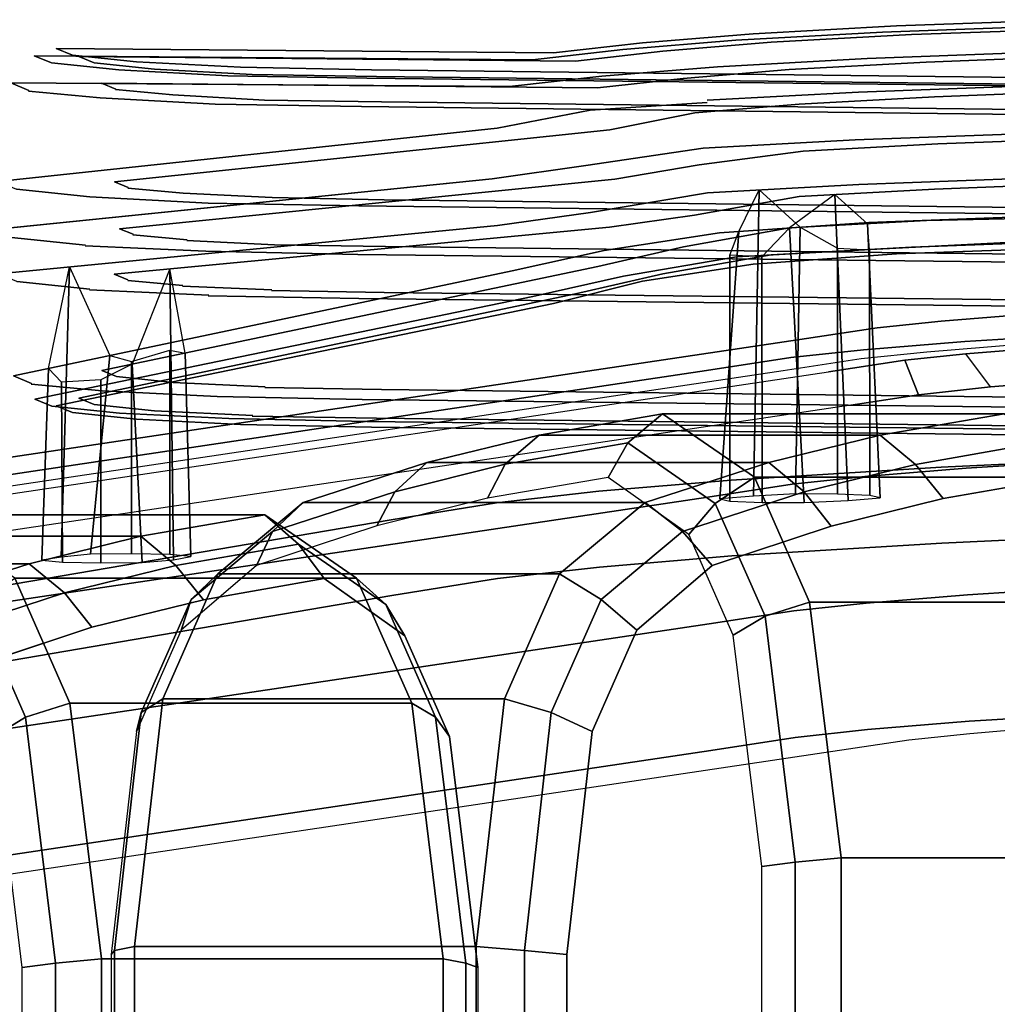
# Model space of a CAD drawing. Extents: x -15 to 13.2, y -13.2 to 13.2.
# Drawn here: x -8.7 to -4.9, y 8.9 to 12.8 of the extents above; entities that cross this region are included whole.
import ezdxf

# ---------------------------------------------------------------- set-up
doc = ezdxf.new("R2010")
doc.units = 0
doc.layers.add('SEAT-BASE', color=5, linetype='CONTINUOUS')
doc.layers.add('SEAT-FABRIC', color=5, linetype='CONTINUOUS')

msp = doc.modelspace()

# ---------------------------------------------------------------- linework, layer by layer
at = {"layer": 'SEAT-BASE', "color": 0}
for points, invisible_edges in [([(-4.6292, 12.8023, 10.5996), (-5.314, 12.7773, 11.0763), (-5.2581, 12.8022, 11.1431), (-4.5874, 12.8267, 10.6762)], 10), ([(-4.5874, 12.8267, 10.6762), (-5.2581, 12.8022, 11.1431), (-5.1998, 12.7679, 11.2092), (-4.5437, 12.7918, 10.7526)], 10), ([(-5.8905, 12.7457, 11.6792), (-6.3357, 12.7087, 12.3843), (-6.2587, 12.7351, 12.4242), (-5.8227, 12.7713, 11.7336)], 10), ([(-5.8227, 12.7713, 11.7336), (-6.2587, 12.7351, 12.4242), (-6.1786, 12.7022, 12.4624), (-5.7521, 12.7376, 11.7869)], 10), ([(-5.3743, 12.6739, 11.0004), (-5.9636, 12.6416, 11.6166), (-5.8905, 12.7457, 11.6792), (-5.314, 12.7773, 11.0763)], 10), ([(-5.314, 12.7773, 11.0763), (-5.8905, 12.7457, 11.6792), (-5.8227, 12.7713, 11.7336), (-5.2581, 12.8022, 11.1431)], 10), ([(-5.2581, 12.8022, 11.1431), (-5.8227, 12.7713, 11.7336), (-5.7521, 12.7376, 11.7869), (-5.1998, 12.7679, 11.2092)], 10), ([(-5.1998, 12.7679, 11.2092), (-5.7521, 12.7376, 11.7869), (-5.6815, 12.6301, 11.8363), (-5.1415, 12.6597, 11.2716)], 10), ([(-4.6744, 12.6994, 10.5131), (-5.3743, 12.6739, 11.0004), (-5.314, 12.7773, 11.0763), (-4.6292, 12.8023, 10.5996)], 10), ([(-4.5437, 12.7918, 10.7526), (-5.1998, 12.7679, 11.2092), (-5.1415, 12.6597, 11.2716), (-4.5001, 12.6831, 10.8251)], 10), ([(-6.3357, 12.7087, 12.3843), (-6.6923, 12.6687, 13.1476), (-6.6093, 12.6959, 13.1715), (-6.2587, 12.7351, 12.4242)], 10), ([(-6.2587, 12.7351, 12.4242), (-6.6093, 12.6959, 13.1715), (-6.5228, 12.6639, 13.193), (-6.1786, 12.7022, 12.4624)], 10), ([(-5.9636, 12.6416, 11.6166), (-6.4187, 12.6038, 12.3374), (-6.3357, 12.7087, 12.3843), (-5.8905, 12.7457, 11.6792)], 10), ([(-5.7521, 12.7376, 11.7869), (-6.1786, 12.7022, 12.4624), (-6.0985, 12.5955, 12.4968), (-5.6815, 12.6301, 11.8363)], 10), ([(-8.6541, 12.6848, 17.5643), (-8.5869, 12.6566, 18.1527), (-8.5043, 12.6863, 18.1296), (-8.5681, 12.7129, 17.5713)], 10), ([(-6.6923, 12.6687, 13.1476), (-8.6541, 12.6848, 17.5643), (-8.5681, 12.7129, 17.5713), (-6.6093, 12.6959, 13.1715)], 10), ([(-8.5869, 12.6566, 18.1527), (-8.3211, 12.629, 18.6793), (-8.2522, 12.6601, 18.6291), (-8.5043, 12.6863, 18.1296)], 10), ([(-8.5681, 12.7129, 17.5713), (-8.5043, 12.6863, 18.1296), (-8.4187, 12.6568, 18.1024), (-8.4789, 12.6819, 17.5754)], 10), ([(-6.6093, 12.6959, 13.1715), (-8.5681, 12.7129, 17.5713), (-8.4789, 12.6819, 17.5754), (-6.5228, 12.6639, 13.193)], 10), ([(-8.5043, 12.6863, 18.1296), (-8.2522, 12.6601, 18.6291), (-8.1807, 12.6321, 18.5739), (-8.4187, 12.6568, 18.1024)], 10), ([(-6.4187, 12.6038, 12.3374), (-6.7819, 12.5629, 13.1179), (-6.6923, 12.6687, 13.1476), (-6.3357, 12.7087, 12.3843)], 10), ([(-6.1786, 12.7022, 12.4624), (-6.5228, 12.6639, 13.193), (-6.4364, 12.5581, 13.2108), (-6.0985, 12.5955, 12.4968)], 10), ([(-4.6991, 12.5675, 10.4618), (-5.4074, 12.5417, 10.9548), (-5.3743, 12.6739, 11.0004), (-4.6744, 12.6994, 10.5131)], 10), ([(-8.7466, 12.5781, 17.5527), (-8.6757, 12.5481, 18.1736), (-8.5869, 12.6566, 18.1527), (-8.6541, 12.6848, 17.5643)], 10), ([(-6.7819, 12.5629, 13.1179), (-8.7466, 12.5781, 17.5527), (-8.6541, 12.6848, 17.5643), (-6.6923, 12.6687, 13.1476)], 10), ([(-8.6768, 12.5457, 18.1712), (-8.3952, 12.519, 18.7292), (-8.3211, 12.629, 18.6793), (-8.5869, 12.6566, 18.1527)], 10), ([(-8.4789, 12.6819, 17.5754), (-8.4187, 12.6568, 18.1024), (-8.3329, 12.5535, 18.0713), (-8.3896, 12.5769, 17.5756)], 10), ([(-6.5228, 12.6639, 13.193), (-8.4789, 12.6819, 17.5754), (-8.3896, 12.5769, 17.5756), (-6.4364, 12.5581, 13.2108)], 10), ([(-8.4187, 12.6568, 18.1024), (-8.1807, 12.6321, 18.5739), (-8.1091, 12.5303, 18.5148), (-8.334, 12.551, 18.0693)], 10), ([(-8.3211, 12.629, 18.6793), (-7.8914, 12.6054, 19.0804), (-7.8424, 12.6401, 19.0106), (-8.2522, 12.6601, 18.6291)], 10), ([(-8.2522, 12.6601, 18.6291), (-7.8424, 12.6401, 19.0106), (-7.796, 12.6107, 18.9331), (-8.1807, 12.6321, 18.5739)], 10), ([(-5.4074, 12.5417, 10.9548), (-6.0037, 12.509, 11.5784), (-5.9636, 12.6416, 11.6166), (-5.3743, 12.6739, 11.0004)], 10), ([(-5.1415, 12.6597, 11.2716), (-5.6815, 12.6301, 11.8363), (-5.6414, 12.4942, 11.8605), (-5.1084, 12.5234, 11.3031)], 10), ([(-4.5001, 12.6831, 10.8251), (-5.1415, 12.6597, 11.2716), (-5.1084, 12.5234, 11.3031), (-4.4753, 12.5465, 10.8624)], 10), ([(-8.3952, 12.519, 18.7292), (-7.9418, 12.4943, 19.1524), (-7.8914, 12.6054, 19.0804), (-8.3211, 12.629, 18.6793)], 10), ([(-8.1807, 12.6321, 18.5739), (-7.796, 12.6107, 18.9331), (-7.7474, 12.51, 18.8525), (-8.1091, 12.5303, 18.5148)], 10), ([(-7.8914, 12.6054, 19.0804), (-7.3446, 12.596, 19.3094), (-7.3258, 12.6287, 19.2269), (-7.8424, 12.6401, 19.0106)], 10), ([(-7.8424, 12.6401, 19.0106), (-7.3258, 12.6287, 19.2269), (-7.3063, 12.6025, 19.1382), (-7.796, 12.6107, 18.9331)], 10), ([(-7.796, 12.6107, 18.9331), (-7.3063, 12.6025, 19.1382), (-7.2867, 12.5025, 19.0455), (-7.7474, 12.51, 18.8525)], 10), ([(-7.3446, 12.596, 19.3094), (1.0403, 12.4975, 21.1877), (1.0591, 12.5303, 21.1052), (-7.3258, 12.6287, 19.2269)], 10), ([(-7.3258, 12.6287, 19.2269), (1.0591, 12.5303, 21.1052), (1.0786, 12.5041, 21.0165), (-7.3063, 12.6025, 19.1382)], 10), ([(-6.0037, 12.4999, 11.578), (-6.4642, 12.4707, 12.3077), (-6.4187, 12.6038, 12.3374), (-5.9636, 12.6416, 11.6166)], 10), ([(-5.6815, 12.6301, 11.8363), (-6.0985, 12.5955, 12.4968), (-6.0531, 12.46, 12.5124), (-5.6414, 12.4942, 11.8605)], 10), ([(-8.7973, 12.1895, 17.5291), (-8.7244, 12.1586, 18.1677), (-8.6757, 12.5481, 18.1736), (-8.7466, 12.5781, 17.5527)], 10), ([(-6.8309, 12.3994, 13.0961), (-8.7973, 12.1895, 17.5291), (-8.7466, 12.5781, 17.5527), (-6.7819, 12.5629, 13.1179)], 10), ([(-8.3896, 12.5769, 17.5756), (-8.3329, 12.5535, 18.0713), (-8.2842, 12.1655, 18.0364), (-8.3389, 12.188, 17.5585)], 10), ([(-6.4364, 12.5581, 13.2108), (-8.3896, 12.5769, 17.5756), (-8.3389, 12.188, 17.5585), (-6.3873, 12.3931, 13.2153)], 10), ([(-7.9418, 12.4943, 19.1524), (-7.3649, 12.4842, 19.3941), (-7.3446, 12.596, 19.3094), (-7.8914, 12.6054, 19.0804)], 10), ([(-7.3649, 12.4842, 19.3941), (1.02, 12.3857, 21.2724), (1.0403, 12.4975, 21.1877), (-7.3446, 12.596, 19.3094)], 10), ([(-7.3063, 12.6025, 19.1382), (1.0786, 12.5041, 21.0165), (1.0982, 12.404, 20.9238), (-7.2867, 12.5025, 19.0455)], 10), ([(-6.4642, 12.4707, 12.3077), (-6.8309, 12.3994, 13.0961), (-6.7819, 12.5629, 13.1179), (-6.4187, 12.6038, 12.3374)], 10), ([(-6.0985, 12.5955, 12.4968), (-6.4364, 12.5581, 13.2108), (-6.3873, 12.3931, 13.2153), (-6.0531, 12.46, 12.5124)], 10), ([(-8.7244, 12.1586, 18.1677), (-8.4359, 12.1287, 18.7393), (-8.3952, 12.519, 18.7292), (-8.6768, 12.5457, 18.1712)], 10), ([(-8.334, 12.551, 18.0693), (-8.1091, 12.5303, 18.5148), (-8.0684, 12.1431, 18.464), (-8.2853, 12.163, 18.0344)], 10), ([(-5.4206, 12.3528, 10.9295), (-6.0196, 12.32, 11.556), (-6.0037, 12.509, 11.5784), (-5.4074, 12.5417, 10.9548)], 10), ([(-4.709, 12.3787, 10.4342), (-5.4206, 12.3528, 10.9295), (-5.4074, 12.5417, 10.9548), (-4.6991, 12.5675, 10.4618)], 10), ([(-4.4753, 12.5465, 10.8624), (-5.1084, 12.5234, 11.3031), (-5.0952, 12.3379, 11.3088), (-4.4654, 12.3609, 10.8704)], 10), ([(-8.4359, 12.1287, 18.7393), (-7.9694, 12.1033, 19.1747), (-7.9418, 12.4943, 19.1524), (-8.3952, 12.519, 18.7292)], 10), ([(-8.1091, 12.5303, 18.5148), (-7.7474, 12.51, 18.8525), (-7.7177, 12.126, 18.7905), (-8.0684, 12.1431, 18.464)], 10), ([(-7.9694, 12.1033, 19.1747), (-7.376, 12.0928, 19.4233), (-7.3649, 12.4842, 19.3941), (-7.9418, 12.4943, 19.1524)], 10), ([(-7.7474, 12.51, 18.8525), (-7.2867, 12.5025, 19.0455), (-7.2756, 12.1163, 18.9756), (-7.7177, 12.126, 18.7905)], 10), ([(-7.2867, 12.5025, 19.0455), (1.0982, 12.404, 20.9238), (1.1093, 12.0179, 20.8539), (-7.2756, 12.1163, 18.9756)], 10), ([(-6.0196, 12.32, 11.556), (-6.4823, 12.2525, 12.2873), (-6.4642, 12.4707, 12.3077), (-6.0037, 12.4999, 11.578)], 10), ([(-5.6414, 12.4942, 11.8605), (-6.0531, 12.46, 12.5124), (-6.0349, 12.2549, 12.5107), (-5.6254, 12.3089, 11.8633)], 10), ([(-5.1084, 12.5234, 11.3031), (-5.6414, 12.4942, 11.8605), (-5.6254, 12.3089, 11.8633), (-5.0952, 12.3379, 11.3088)], 10), ([(-7.376, 12.0928, 19.4233), (1.0089, 11.9944, 21.3016), (1.02, 12.3857, 21.2724), (-7.3649, 12.4842, 19.3941)], 10), ([(-6.4823, 12.2525, 12.2873), (-6.8505, 12.2, 13.0804), (-6.8309, 12.3994, 13.0961), (-6.4642, 12.4707, 12.3077)], 10), ([(-6.0531, 12.46, 12.5124), (-6.3873, 12.3931, 13.2153), (-6.3677, 12.1982, 13.2104), (-6.0349, 12.2549, 12.5107)], 10), ([(-6.8505, 12.2, 13.0804), (-8.8175, 11.9999, 17.5179), (-8.7973, 12.1895, 17.5291), (-6.8309, 12.3994, 13.0961)], 10), ([(-6.3873, 12.3931, 13.2153), (-8.3389, 12.188, 17.5585), (-8.3186, 12.0032, 17.5501), (-6.3677, 12.1982, 13.2104)], 10), ([(-4.6986, 12.2033, 10.4437), (-5.4067, 12.1775, 10.9366), (-5.4206, 12.3528, 10.9295), (-4.709, 12.3787, 10.4342)], 10), ([(-5.4067, 12.1775, 10.9366), (-6.0028, 12.1448, 11.56), (-6.0196, 12.32, 11.556), (-5.4206, 12.3528, 10.9295)], 10), ([(-5.0952, 12.3379, 11.3088), (-5.6254, 12.3089, 11.8633), (-5.6423, 12.1301, 11.8407), (-5.1092, 12.1593, 11.2832)], 10), ([(-4.4654, 12.3609, 10.8704), (-5.0952, 12.3379, 11.3088), (-5.1092, 12.1593, 11.2832), (-4.4758, 12.1824, 10.8424)], 10), ([(-6.0028, 12.1448, 11.56), (-6.4632, 12.0667, 12.287), (-6.4823, 12.2525, 12.2873), (-6.0196, 12.32, 11.556)], 10), ([(-5.6254, 12.3089, 11.8633), (-6.0349, 12.2549, 12.5107), (-6.054, 12.056, 12.4908), (-5.6423, 12.1301, 11.8407)], 10), ([(-6.4632, 12.0667, 12.287), (-6.8299, 12.0153, 13.0763), (-6.8505, 12.2, 13.0804), (-6.4823, 12.2525, 12.2873)], 10), ([(-6.0349, 12.2549, 12.5107), (-6.3677, 12.1982, 13.2104), (-6.3884, 12.0091, 13.1949), (-6.054, 12.056, 12.4908)], 10), ([(-6.8299, 12.0153, 13.0763), (-8.7962, 11.8254, 17.5101), (-8.8175, 11.9999, 17.5179), (-6.8505, 12.2, 13.0804)], 10), ([(-6.3677, 12.1982, 13.2104), (-8.3186, 12.0032, 17.5501), (-8.34, 11.8239, 17.5393), (-6.3884, 12.0091, 13.1949)], 10), ([(-8.3389, 12.188, 17.5585), (-8.2842, 12.1655, 18.0364), (-8.2648, 11.9811, 18.021), (-8.3186, 12.0032, 17.5501)], 10), ([(-4.6693, 12.0533, 10.4883), (-5.3676, 12.0278, 10.9744), (-5.4067, 12.1775, 10.9366), (-4.6986, 12.2033, 10.4437)], 10), ([(-4.4758, 12.1824, 10.8424), (-5.1092, 12.1593, 11.2832), (-5.1402, 12.0356, 11.2405), (-4.4991, 12.0499, 10.7938)], 10), ([(-8.7438, 11.9687, 18.1636), (-8.4521, 11.9384, 18.7415), (-8.4359, 12.1287, 18.7393), (-8.7244, 12.1586, 18.1677)], 10), ([(-8.2853, 12.163, 18.0344), (-8.0684, 12.1431, 18.464), (-8.0522, 11.9591, 18.4421), (-8.2658, 11.9787, 18.019)], 10), ([(-8.0684, 12.1431, 18.464), (-7.7177, 12.126, 18.7905), (-7.7087, 11.9397, 18.7629), (-8.0538, 11.9566, 18.4406)], 10), ([(-5.9555, 11.9865, 11.5887), (-6.4094, 11.9179, 12.306), (-6.4632, 12.0667, 12.287), (-6.0028, 12.1448, 11.56)], 10), ([(-5.3676, 12.0278, 10.9744), (-5.9555, 11.9865, 11.5887), (-6.0028, 12.1448, 11.56), (-5.4067, 12.1775, 10.9366)], 10), ([(-5.1092, 12.1593, 11.2832), (-5.6423, 12.1301, 11.8407), (-5.6798, 12.006, 11.8049), (-5.1402, 12.0356, 11.2405)], 10), ([(-8.4539, 11.9359, 18.7396), (-7.9781, 11.9152, 19.1828), (-7.9694, 12.1033, 19.1747), (-8.4359, 12.1287, 18.7393)], 10), ([(-7.7177, 12.126, 18.7905), (-7.2756, 12.1163, 18.9756), (-7.2712, 11.9327, 18.9461), (-7.7087, 11.9397, 18.7629)], 10), ([(-7.2756, 12.1163, 18.9756), (1.1093, 12.0179, 20.8539), (1.1137, 11.8342, 20.8245), (-7.2712, 11.9327, 18.9461)], 10), ([(-5.6423, 12.1301, 11.8407), (-6.054, 12.056, 12.4908), (-6.0967, 11.9314, 12.4629), (-5.6798, 12.006, 11.8049)], 10), ([(-7.9781, 11.9152, 19.1828), (-7.3804, 11.9021, 19.4331), (-7.376, 12.0928, 19.4233), (-7.9694, 12.1033, 19.1747)], 10), ([(-7.376, 12.0928, 19.4233), (-7.3804, 11.9021, 19.4331), (1.0045, 11.8037, 21.3114), (1.0089, 11.9944, 21.3016)], 5), ([(-6.4094, 11.9179, 12.306), (-6.7719, 11.8372, 13.0826), (-6.8299, 12.0153, 13.0763), (-6.4632, 12.0667, 12.287)], 10), ([(-6.054, 12.056, 12.4908), (-6.3884, 12.0091, 13.1949), (-6.4344, 11.8541, 13.1744), (-6.0967, 11.9314, 12.4629)], 10), ([(-5.3125, 11.9244, 11.0334), (-5.8887, 11.8928, 11.636), (-5.9555, 11.9865, 11.5887), (-5.3676, 12.0278, 10.9744)], 10), ([(-5.1402, 12.0356, 11.2405), (-5.6798, 12.006, 11.8049), (-5.7521, 11.9004, 11.743), (-5.1998, 11.9307, 11.1654)], 10), ([(-4.6281, 11.9584, 10.5574), (-5.3125, 11.9244, 11.0334), (-5.3676, 12.0278, 10.9744), (-4.6693, 12.0533, 10.4883)], 10), ([(-4.4991, 12.0499, 10.7938), (-5.1402, 12.0356, 11.2405), (-5.1998, 11.9307, 11.1654), (-4.5437, 11.9546, 10.7087)], 10), ([(-6.7719, 11.8372, 13.0826), (-8.7363, 11.4234, 17.4929), (-8.7962, 11.8254, 17.5101), (-6.8299, 12.0153, 13.0763)], 10), ([(-6.3884, 12.0091, 13.1949), (-8.34, 11.8239, 17.5393), (-8.3875, 11.4439, 17.5164), (-6.4344, 11.8541, 13.1744)], 10), ([(-8.3186, 12.0032, 17.5501), (-8.2648, 11.9811, 18.021), (-8.2853, 11.8014, 18.0177), (-8.34, 11.8239, 17.5393)], 10), ([(-5.6798, 12.006, 11.8049), (-6.0967, 11.9314, 12.4629), (-6.1786, 11.8251, 12.4164), (-5.7521, 11.9004, 11.743)], 10), ([(-8.7234, 11.7945, 18.1483), (-8.435, 11.7646, 18.7195), (-8.4521, 11.9384, 18.7415), (-8.7438, 11.9687, 18.1636)], 10), ([(-8.2658, 11.9787, 18.019), (-8.0522, 11.9591, 18.4421), (-8.0693, 11.779, 18.4455), (-8.2863, 11.7989, 18.0156)], 10), ([(-8.0538, 11.9566, 18.4406), (-7.7087, 11.9397, 18.7629), (-7.7183, 11.7618, 18.7723), (-8.0709, 11.7765, 18.444)], 10), ([(-5.8887, 11.8928, 11.636), (-6.3336, 11.8159, 12.3386), (-6.4094, 11.9179, 12.306), (-5.9555, 11.9865, 11.5887)], 10), ([(-4.5874, 11.9279, 10.6291), (-5.2581, 11.9035, 11.096), (-5.3125, 11.9244, 11.0334), (-4.6281, 11.9584, 10.5574)], 10), ([(-4.5437, 11.9546, 10.7087), (-5.1998, 11.9307, 11.1654), (-5.2581, 11.9035, 11.096), (-4.5874, 11.9279, 10.6291)], 10), ([(-8.4369, 11.7621, 18.7177), (-7.9665, 11.7418, 19.1558), (-7.9781, 11.9152, 19.1828), (-8.4539, 11.9359, 18.7396)], 10), ([(-7.9688, 11.7392, 19.1547), (-7.3757, 11.7288, 19.4031), (-7.3804, 11.9021, 19.4331), (-7.9781, 11.9152, 19.1828)], 10), ([(-7.7087, 11.9397, 18.7629), (-7.2712, 11.9327, 18.9461), (-7.2758, 11.7521, 18.9576), (-7.7204, 11.7593, 18.7714)], 10), ([(-7.2712, 11.9327, 18.9461), (1.1137, 11.8342, 20.8245), (1.1091, 11.6537, 20.8359), (-7.2758, 11.7521, 18.9576)], 10), ([(-6.3336, 11.8159, 12.3386), (-6.6901, 11.736, 13.0994), (-6.7719, 11.8372, 13.0826), (-6.4094, 11.9179, 12.306)], 10), ([(-6.0967, 11.9314, 12.4629), (-6.4344, 11.8541, 13.1744), (-6.5228, 11.7468, 13.1449), (-6.1786, 11.8251, 12.4164)], 10), ([(-5.2581, 11.9035, 11.096), (-5.8226, 11.8635, 11.6861), (-5.8887, 11.8928, 11.636), (-5.3125, 11.9244, 11.0334)], 10), ([(-5.1998, 11.9307, 11.1654), (-5.7521, 11.9004, 11.743), (-5.8226, 11.8635, 11.6861), (-5.2581, 11.9035, 11.096)], 10), ([(-7.3757, 11.7288, 19.4031), (1.0092, 11.6304, 21.2814), (1.0045, 11.8037, 21.3114), (-7.3804, 11.9021, 19.4331)], 10), ([(-5.8226, 11.8635, 11.6861), (-6.2587, 11.7964, 12.375), (-6.3336, 11.8159, 12.3386), (-5.8887, 11.8928, 11.636)], 10), ([(-5.7521, 11.9004, 11.743), (-6.1786, 11.8251, 12.4164), (-6.2587, 11.7964, 12.375), (-5.8226, 11.8635, 11.6861)], 10), ([(-6.6901, 11.736, 13.0994), (-8.6517, 11.3321, 17.4935), (-8.7363, 11.4234, 17.4929), (-6.7719, 11.8372, 13.0826)], 10), ([(-6.4344, 11.8541, 13.1744), (-8.3875, 11.4439, 17.5164), (-8.4789, 11.3357, 17.5048), (-6.5228, 11.7468, 13.1449)], 10), ([(-8.7363, 11.4234, 17.4929), (-8.6658, 11.3936, 18.1101), (-8.7234, 11.7945, 18.1483), (-8.7962, 11.8254, 17.5101)], 10), ([(-8.6669, 11.3912, 18.1078), (-8.387, 11.3647, 18.6625), (-8.435, 11.7646, 18.7195), (-8.7234, 11.7945, 18.1483)], 10), ([(-8.34, 11.8239, 17.5393), (-8.2853, 11.8014, 18.0177), (-8.3309, 11.4205, 18.0114), (-8.3875, 11.4439, 17.5164)], 10), ([(-8.2863, 11.7989, 18.0156), (-8.0693, 11.779, 18.4455), (-8.1074, 11.3973, 18.4542), (-8.3309, 11.4205, 18.0114)], 10), ([(-6.2587, 11.7964, 12.375), (-6.6091, 11.7082, 13.1198), (-6.6901, 11.736, 13.0994), (-6.3336, 11.8159, 12.3386)], 10), ([(-6.1786, 11.8251, 12.4164), (-6.5228, 11.7468, 13.1449), (-6.6091, 11.7082, 13.1198), (-6.2587, 11.7964, 12.375)], 10), ([(-8.387, 11.3647, 18.6625), (-7.9339, 11.3426, 19.0843), (-7.9665, 11.7418, 19.1558), (-8.4369, 11.7621, 18.7177)], 10), ([(-8.0709, 11.7765, 18.444), (-7.7183, 11.7618, 18.7723), (-7.7442, 11.3796, 18.7923), (-8.1074, 11.3973, 18.4542)], 10), ([(-7.7204, 11.7593, 18.7714), (-7.2758, 11.7521, 18.9576), (-7.2862, 11.3695, 18.9841), (-7.7462, 11.3771, 18.7914)], 10), ([(-6.6091, 11.7082, 13.1198), (-8.5681, 11.3052, 17.4975), (-8.6517, 11.3321, 17.4935), (-6.6901, 11.736, 13.0994)], 10), ([(-6.5228, 11.7468, 13.1449), (-8.4789, 11.3357, 17.5048), (-8.5681, 11.3052, 17.4975), (-6.6091, 11.7082, 13.1198)], 10), ([(-7.9339, 11.3426, 19.0843), (-7.3626, 11.33, 19.3235), (-7.3757, 11.7288, 19.4031), (-7.9688, 11.7392, 19.1547)], 10), ([(-7.3626, 11.33, 19.3235), (1.0223, 11.2316, 21.2018), (1.0092, 11.6304, 21.2814), (-7.3757, 11.7288, 19.4031)], 10), ([(-7.2758, 11.7521, 18.9576), (1.1091, 11.6537, 20.8359), (1.0986, 11.2711, 20.8624), (-7.2862, 11.3695, 18.9841)], 10), ([(-4.0693, 11.5713, 11.4594), (-4.3525, 11.5966, 11.0482), (-4.9889, 11.5588, 11.4955), (-4.6321, 11.5385, 11.8452)], 5), ([(-4.3525, 11.5966, 11.0482), (-4.3471, 11.0978, 11.0138), (-4.9835, 11.06, 11.461), (-4.9889, 11.5588, 11.4955)], 5), ([(-4.9856, 11.5099, 12.2041), (-5.3889, 11.5259, 11.909), (-5.6742, 11.4951, 12.31), (-5.2259, 11.4846, 12.5313)], 5), ([(-5.3889, 11.5259, 11.909), (-5.3835, 11.0271, 11.8746), (-5.6688, 10.9963, 12.2755), (-5.6742, 11.4951, 12.31)], 5), ([(-4.6321, 11.5385, 11.8452), (-4.9889, 11.5588, 11.4955), (-5.3889, 11.5259, 11.909), (-4.9856, 11.5099, 12.2041)], 5), ([(-4.9889, 11.5588, 11.4955), (-4.9835, 11.06, 11.461), (-5.3835, 11.0271, 11.8746), (-5.3889, 11.5259, 11.909)], 5), ([(-5.2259, 11.4846, 12.5313), (-5.6742, 11.4951, 12.31), (-6.0064, 11.4439, 12.9985), (-5.5259, 11.4396, 13.1367)], 5), ([(-5.6742, 11.4951, 12.31), (-5.6688, 10.9963, 12.2755), (-6.001, 10.9451, 12.964), (-6.0064, 11.4439, 12.9985)], 5), ([(-5.5257, 11.4396, 13.1359), (-6.0064, 11.4439, 12.9985), (-12.1507, 10.5268, 25.3078), (-11.7046, 10.5161, 25.5333)], 5), ([(-12.1453, 10.028, 25.2734), (-12.1507, 10.5268, 25.3078), (-6.0064, 11.4439, 12.9985), (-6.001, 10.9451, 12.964)], 5), ([(-8.6517, 11.3321, 17.4935), (-8.5846, 11.3039, 18.0811), (-8.6658, 11.3936, 18.1101), (-8.7363, 11.4234, 17.4929)], 10), ([(-8.3875, 11.4439, 17.5164), (-8.3309, 11.4205, 18.0114), (-8.4187, 11.3106, 18.0318), (-8.4789, 11.3357, 17.5048)], 10), ([(-8.3309, 11.4205, 18.0114), (-8.1074, 11.3973, 18.4542), (-8.1807, 11.2859, 18.5034), (-8.4187, 11.3106, 18.0318)], 10), ([(-8.5846, 11.3039, 18.0811), (-8.3192, 11.2764, 18.6069), (-8.387, 11.3647, 18.6625), (-8.6669, 11.3912, 18.1078)], 10), ([(-8.1074, 11.3973, 18.4542), (-7.7442, 11.3796, 18.7923), (-7.7939, 11.267, 18.8635), (-8.1807, 11.2859, 18.5034)], 10), ([(-7.7462, 11.3771, 18.7914), (-7.2862, 11.3695, 18.9841), (-7.3063, 11.2563, 19.0676), (-7.796, 11.2645, 18.8625)], 10), ([(-7.2862, 11.3695, 18.9841), (1.0986, 11.2711, 20.8624), (1.0786, 11.1579, 20.946), (-7.3063, 11.2563, 19.0676)], 10), ([(-8.5681, 11.3052, 17.4975), (-8.5043, 11.2785, 18.0558), (-8.5846, 11.3039, 18.0811), (-8.6517, 11.3321, 17.4935)], 10), ([(-8.4789, 11.3357, 17.5048), (-8.4187, 11.3106, 18.0318), (-8.5043, 11.2785, 18.0558), (-8.5681, 11.3052, 17.4975)], 10), ([(-8.3192, 11.2764, 18.6069), (-7.8879, 11.2553, 19.0085), (-7.9339, 11.3426, 19.0843), (-8.387, 11.3647, 18.6625)], 10), ([(-7.8879, 11.2553, 19.0085), (-7.3441, 11.2434, 19.2362), (-7.3626, 11.33, 19.3235), (-7.9339, 11.3426, 19.0843)], 10), ([(-7.3441, 11.2434, 19.2362), (1.0408, 11.1449, 21.1145), (1.0223, 11.2316, 21.2018), (-7.3626, 11.33, 19.3235)], 10), ([(-8.5043, 11.2785, 18.0558), (-8.2522, 11.2523, 18.5553), (-8.3192, 11.2764, 18.6069), (-8.5846, 11.3039, 18.0811)], 10), ([(-8.4187, 11.3106, 18.0318), (-8.1807, 11.2859, 18.5034), (-8.2522, 11.2523, 18.5553), (-8.5043, 11.2785, 18.0558)], 10), ([(-8.2522, 11.2523, 18.5553), (-7.8424, 11.2323, 18.9368), (-7.8879, 11.2553, 19.0085), (-8.3192, 11.2764, 18.6069)], 10), ([(-8.1807, 11.2859, 18.5034), (-7.7939, 11.267, 18.8635), (-7.8424, 11.2323, 18.9368), (-8.2522, 11.2523, 18.5553)], 10), ([(-7.8424, 11.2323, 18.9368), (-7.3258, 11.221, 19.1531), (-7.3441, 11.2434, 19.2362), (-7.8879, 11.2553, 19.0085)], 10), ([(-7.796, 11.2645, 18.8625), (-7.3063, 11.2563, 19.0676), (-7.3258, 11.221, 19.1531), (-7.8424, 11.2323, 18.9368)], 10), ([(-7.3063, 11.2563, 19.0676), (1.0786, 11.1579, 20.946), (1.0624, 11.1225, 21.0322), (-7.3258, 11.221, 19.1531)], 10), ([(-7.3258, 11.221, 19.1531), (1.0624, 11.1225, 21.0322), (1.0408, 11.1449, 21.1145), (-7.3441, 11.2434, 19.2362)], 10), ([(-4.3471, 11.0978, 11.0138), (-5.0825, 11.0639, 9.9377), (-5.91, 11.013, 10.5449), (-4.9835, 11.06, 11.461)], 5), ([(-3.9858, 11.1141, 10.835), (-4.5453, 11.0891, 9.6576), (-5.0825, 11.0639, 9.9377), (-4.3471, 11.0978, 11.0138)], 5), ([(-4.9835, 11.06, 11.461), (-5.91, 11.013, 10.5449), (-6.4309, 10.9689, 11.1004), (-5.3835, 11.0271, 11.8746)], 5), ([(-5.9068, 10.7137, 10.5242), (-5.91, 11.013, 10.5449), (-5.0825, 11.0639, 9.9377), (-5.0793, 10.7646, 9.917)], 5), ([(-5.0793, 10.7646, 9.917), (-5.0825, 11.0639, 9.9377), (-4.5453, 11.0891, 9.6576), (-4.542, 10.7898, 9.6369)], 5), ([(-5.3835, 11.0271, 11.8746), (-6.4309, 10.9689, 11.1004), (-6.8331, 10.9236, 11.6933), (-5.6688, 10.9963, 12.2755)], 5), ([(-5.6688, 10.9963, 12.2755), (-6.8331, 10.9236, 11.6933), (-7.2492, 10.8566, 12.5979), (-6.001, 10.9451, 12.964)], 5), ([(-6.4277, 10.6697, 11.0797), (-6.4309, 10.9689, 11.1004), (-5.91, 11.013, 10.5449), (-5.9068, 10.7137, 10.5242)], 5), ([(-6.001, 10.9451, 12.964), (-7.2492, 10.8566, 12.5979), (-12.6124, 9.9408, 25.0108), (-12.1453, 10.028, 25.2734)], 5), ([(-6.8299, 10.6243, 11.6726), (-6.8331, 10.9236, 11.6933), (-6.4309, 10.9689, 11.1004), (-6.4277, 10.6697, 11.0797)], 5), ([(-7.2459, 10.5573, 12.5772), (-7.2492, 10.8566, 12.5979), (-6.8331, 10.9236, 11.6933), (-6.8299, 10.6243, 11.6726)], 5), ([(-12.6092, 9.6416, 24.9901), (-12.6124, 9.9408, 25.0108), (-7.2492, 10.8566, 12.5979), (-7.2459, 10.5573, 12.5772)], 5), ([(-4.542, 10.7898, 9.6369), (-3.9804, 10.6153, 10.8006), (-4.3417, 10.599, 10.9793), (-5.0793, 10.7646, 9.917)], 5), ([(-5.0793, 10.7646, 9.917), (-4.3417, 10.599, 10.9793), (-4.9781, 10.5612, 11.4265), (-5.9068, 10.7137, 10.5242)], 5), ([(-5.9068, 10.7137, 10.5242), (-4.9781, 10.5612, 11.4265), (-5.378, 10.5283, 11.8401), (-6.4277, 10.6697, 11.0797)], 5), ([(-6.4277, 10.6697, 11.0797), (-5.378, 10.5283, 11.8401), (-5.6633, 10.4975, 12.2411), (-6.8299, 10.6243, 11.6726)], 5), ([(-6.8299, 10.6243, 11.6726), (-5.6633, 10.4975, 12.2411), (-5.9955, 10.4463, 12.9296), (-7.2459, 10.5573, 12.5772)], 5), ([(-4.3417, 10.599, 10.9793), (-4.3363, 10.1002, 10.9449), (-4.9726, 10.0624, 11.3921), (-4.9781, 10.5612, 11.4265)], 5), ([(-7.2459, 10.5573, 12.5772), (-5.9955, 10.4463, 12.9296), (-12.1399, 9.5292, 25.2389), (-12.6092, 9.6416, 24.9901)], 5), ([(-4.9781, 10.5612, 11.4265), (-4.9726, 10.0624, 11.3921), (-5.3726, 10.0295, 11.8056), (-5.378, 10.5283, 11.8401)], 5), ([(-5.378, 10.5283, 11.8401), (-5.3726, 10.0295, 11.8056), (-5.6579, 9.9987, 12.2066), (-5.6633, 10.4975, 12.2411)], 5), ([(-5.6633, 10.4975, 12.2411), (-5.6579, 9.9987, 12.2066), (-5.9901, 9.9475, 12.8951), (-5.9955, 10.4463, 12.9296)], 5), ([(-12.1399, 9.5292, 25.2389), (-5.9955, 10.4463, 12.9296), (-5.9901, 9.9475, 12.8951), (-12.1345, 9.0305, 25.2045)], 10), ([(-4.6158, 10.0421, 11.7418), (-4.9726, 10.0624, 11.3921), (-4.3363, 10.1002, 10.9449), (-4.053, 10.0749, 11.3561)], 5), ([(-4.9693, 10.0135, 12.1008), (-5.3726, 10.0295, 11.8056), (-4.9726, 10.0624, 11.3921), (-4.6158, 10.0421, 11.7418)], 5), ([(-5.2097, 9.9883, 12.4279), (-5.6579, 9.9987, 12.2066), (-5.3726, 10.0295, 11.8056), (-4.9693, 10.0135, 12.1008)], 5), ([(-5.5096, 9.9432, 13.0333), (-5.9901, 9.9475, 12.8951), (-5.6579, 9.9987, 12.2066), (-5.2097, 9.9883, 12.4279)], 5), ([(-12.1345, 9.0305, 25.2045), (-5.9901, 9.9475, 12.8951), (-5.5096, 9.9432, 13.0333), (-11.6883, 9.0197, 25.4299)], 10)]:
    msp.add_3dface(points, dxfattribs=dict(at, invisible_edges=invisible_edges))
for points in [[(-5.7987, 12.156, 11.3465), (-5.8212, 10.9489, 11.2855), (-5.9544, 10.9384, 11.4771), (-5.8799, 11.9918, 11.5097)], [(-5.638, 12.0088, 11.2569), (-5.6555, 10.9579, 11.1212), (-5.8212, 10.9489, 11.2855), (-5.7987, 12.156, 11.3465)], [(-5.6798, 12.006, 11.8049), (-5.6219, 10.9238, 11.7554), (-5.4486, 10.9325, 11.5975), (-5.5015, 12.1378, 11.6935)], [(-5.5015, 12.1378, 11.6935), (-5.4486, 10.9325, 11.5975), (-5.323, 10.9433, 11.3995), (-5.372, 12.0229, 11.483)], [(-5.8799, 11.9918, 11.5097), (-5.9544, 10.9384, 11.4771), (-5.9142, 10.9298, 11.6377), (-5.9151, 11.8984, 11.6897)], [(-5.7881, 11.8928, 11.796), (-5.7872, 10.9242, 11.744), (-5.6219, 10.9238, 11.7554), (-5.6798, 12.006, 11.8049)], [(-5.4911, 11.9261, 11.1846), (-5.4902, 10.9575, 11.1326), (-5.6555, 10.9579, 11.1212), (-5.638, 12.0088, 11.2569)], [(-5.372, 12.0229, 11.483), (-5.323, 10.9433, 11.3995), (-5.3632, 10.9519, 11.2389), (-5.3641, 11.9205, 11.2909)], [(-5.3641, 11.9205, 11.2909), (-5.3632, 10.9519, 11.2389), (-5.4902, 10.9575, 11.1326), (-5.4911, 11.9261, 11.1846)], [(-5.9151, 11.8984, 11.6897), (-5.9142, 10.9298, 11.6377), (-5.7872, 10.9242, 11.744), (-5.7881, 11.8928, 11.796)], [(-8.5154, 11.8529, 16.8701), (-8.5483, 10.7096, 16.8057), (-8.6248, 10.6977, 17.026), (-8.5976, 11.4526, 17.1782)], [(-8.3562, 11.5036, 16.6302), (-8.4331, 10.7207, 16.6028), (-8.5483, 10.7096, 16.8057), (-8.5154, 11.8529, 16.8701)], [(-8.2688, 11.4688, 17.2495), (-8.2296, 10.6882, 17.2046), (-8.1053, 10.6991, 17.0059), (-8.1207, 11.845, 17.0457)], [(-8.1207, 11.845, 17.0457), (-8.1053, 10.6991, 17.0059), (-8.0378, 10.7113, 16.7814), (-8.0593, 11.5129, 16.7787)], [(-8.1198, 10.719, 16.6376), (-8.2708, 10.7226, 16.5694), (-8.2711, 11.48, 16.61), (-8.1201, 11.5247, 16.6808)], [(-8.0378, 10.7113, 16.7814), (-8.1198, 10.719, 16.6376), (-8.1201, 11.5247, 16.6808), (-8.0593, 11.5129, 16.7787)], [(-8.2711, 11.48, 16.61), (-8.2708, 10.7226, 16.5694), (-8.4331, 10.7207, 16.6028), (-8.3562, 11.5036, 16.6302)], [(-8.5976, 11.4526, 17.1782), (-8.6248, 10.6977, 17.026), (-8.5429, 10.6899, 17.1698), (-8.5469, 11.3985, 17.2012)], [(-8.3922, 11.4083, 17.2767), (-8.3919, 10.6863, 17.238), (-8.2296, 10.6882, 17.2046), (-8.2688, 11.4688, 17.2495)], [(-8.5469, 11.3985, 17.2012), (-8.5429, 10.6899, 17.1698), (-8.3919, 10.6863, 17.238), (-8.3922, 11.4083, 17.2767)]]:
    msp.add_3dface(points, dxfattribs=at)
at = {"layer": 'SEAT-FABRIC', "color": 0}
for points, invisible_edges in [([(-5.0824, 11.6391, 12.1317), (-5.1384, 11.5171, 12.0745), (-5.3975, 11.4899, 12.4272), (-5.3345, 11.6126, 12.4748)], 5), ([(-5.3345, 11.6126, 12.4748), (-5.2259, 11.4846, 12.5312), (-4.9856, 11.5098, 12.2041), (-5.0824, 11.6391, 12.1317)], 5), ([(-4.7142, 11.6689, 11.7578), (-4.7613, 11.5477, 11.6915), (-5.1384, 11.5171, 12.0745), (-5.0824, 11.6391, 12.1317)], 5), ([(-5.0824, 11.6391, 12.1317), (-4.9856, 11.5098, 12.2041), (-4.6321, 11.5385, 11.8451), (-4.7142, 11.6689, 11.7578)], 5), ([(-5.6392, 11.5668, 13.0898), (-5.3345, 11.6126, 12.4748), (-5.3975, 11.4899, 12.4272), (-5.7051, 11.4437, 13.0479)], 10), ([(-5.5259, 11.4395, 13.1367), (-5.2259, 11.4846, 12.5312), (-5.3345, 11.6126, 12.4748), (-5.6392, 11.5668, 13.0898)], 10), ([(-11.8192, 10.6432, 25.4891), (-5.6392, 11.5668, 13.0898), (-5.7051, 11.4437, 13.0479), (-11.8859, 10.5199, 25.4489)], 10), ([(-11.7046, 10.5161, 25.5333), (-5.5259, 11.4395, 13.1367), (-5.6392, 11.5668, 13.0898), (-11.8192, 10.6432, 25.4891)], 10), ([(-4.6321, 11.5385, 11.8451), (-4.632, -11.5515, 11.8445), (-4.9855, -11.5229, 12.2034), (-4.9856, 11.5098, 12.2041)], 5), ([(-4.55, 11.408, 11.9325), (-4.6321, 11.5385, 11.8451), (-4.9856, 11.5098, 12.2041), (-4.8887, 11.3806, 12.2765)], 5), ([(-5.2259, 11.4846, 12.5312), (-5.2258, -11.4977, 12.5306), (-5.5258, -11.4526, 13.136), (-5.5259, 11.4395, 13.1367)], 5), ([(-5.1716, 11.3484, 12.6972), (-5.2259, 11.4846, 12.5312), (-5.5259, 11.4395, 13.1367), (-5.4125, 11.3122, 13.1835)], 4), ([(-4.9856, 11.5098, 12.2041), (-4.9855, -11.5229, 12.2034), (-5.2258, -11.4977, 12.5306), (-5.2259, 11.4846, 12.5312)], 5), ([(-5.5259, 11.4395, 13.1367), (-5.5258, -11.4526, 13.136), (-11.7045, -10.5291, 25.5326), (-11.7046, 10.5161, 25.5333)], 5), ([(-4.5499, -11.4211, 11.9318), (-4.55, 11.408, 11.9325), (-4.8887, 11.3806, 12.2765), (-4.8886, -11.3936, 12.2758)], 5), ([(-4.8887, 11.3806, 12.2765), (-5.1716, 11.3484, 12.6972), (-5.1715, -11.3615, 12.6965), (-4.8886, -11.3936, 12.2758)], 10), ([(-5.1715, -11.3615, 12.6965), (-5.1716, 11.3484, 12.6972), (-5.4125, 11.3122, 13.1835), (-5.4124, -11.3253, 13.1828)], 5), ([(-5.4124, -11.3253, 13.1828), (-5.4125, 11.3122, 13.1835), (-11.5899, 10.389, 25.5775), (-11.5898, -10.402, 25.5768)], 5), ([(-5.075, 10.9396, 16.9956), (-5.0761, -10.9356, 16.9977), (-4.5992, -11.0196, 16.0283), (-4.5992, 11.0235, 16.0283)], 5), ([(-5.5151, 10.8315, 17.8903), (-5.5164, -10.8274, 17.893), (-5.0761, -10.9356, 16.9977), (-5.075, 10.9396, 16.9956)], 5), ([(-5.9847, 10.6758, 18.845), (-5.9847, -10.6719, 18.845), (-5.5164, -10.8274, 17.893), (-5.5151, 10.8315, 17.8903)], 5), ([(-6.2804, 10.4214, 19.4462), (-6.2804, -10.4174, 19.4462), (-5.9847, -10.6719, 18.845), (-5.9847, 10.6758, 18.845)], 5), ([(-7.9878, 10.5413, 22.864), (-7.9888, -10.5838, 22.8661), (-7.512, -10.6679, 21.8967), (-7.512, 10.6253, 21.8967)], 5), ([(-7.1945, -10.4421, 21.2512), (-7.1945, 10.3995, 21.2512), (-7.512, 10.6253, 21.8967), (-7.512, -10.6679, 21.8967)], 5), ([(-8.4279, 10.4332, 23.7587), (-8.4292, -10.4757, 23.7614), (-7.9888, -10.5838, 22.8661), (-7.9878, 10.5413, 22.864)], 5), ([(-8.8974, 10.2775, 24.7134), (-8.8974, -10.3202, 24.7134), (-8.4292, -10.4757, 23.7614), (-8.4279, 10.4332, 23.7587)], 5), ([(-7.0194, -10.0455, 20.8953), (-7.0194, 10.0029, 20.8953), (-7.1945, 10.3995, 21.2512), (-7.1945, -10.4421, 21.2512)], 5), ([(-6.4564, 10.0226, 19.804), (-6.4564, -10.0187, 19.804), (-6.2804, -10.4174, 19.4462), (-6.2804, 10.4214, 19.4462)], 5), ([(-6.5562, 9.1438, 20.0069), (-6.5562, -9.1399, 20.0069), (-6.4564, -10.0187, 19.804), (-6.4564, 10.0226, 19.804)], 4), ([(-6.9068, -9.1348, 20.6663), (-6.9068, 9.0922, 20.6663), (-7.0194, 10.0029, 20.8953), (-7.0194, -10.0455, 20.8953)], 5)]:
    msp.add_3dface(points, dxfattribs=dict(at, invisible_edges=invisible_edges))
for points in [[(-4.9856, 11.5098, 12.2041), (-5.2259, 11.4846, 12.5312), (-5.1716, 11.3484, 12.6972), (-4.8887, 11.3806, 12.2765)], [(-6.6659, 11.1897, 16.2083), (-6.18, 11.2743, 15.2205), (-6.3161, 11.1589, 15.1687), (-6.7993, 11.0755, 16.1511)], [(-6.6659, 11.1897, 16.2083), (-5.3223, 11.1896, 16.8751), (-4.834, 11.2743, 15.8826), (-6.18, 11.2743, 15.2205)], [(-6.3161, 11.1589, 15.1687), (-6.18, 11.2743, 15.2205), (-5.8182, 11.0239, 14.485), (-5.9721, 10.9208, 14.4692)], [(-6.18, 11.2743, 15.2205), (-4.834, 11.2743, 15.8826), (-4.4723, 11.0239, 15.1471), (-5.8182, 11.0239, 14.485)], [(-5.1835, 11.0746, 16.9442), (-4.7009, 11.1589, 15.9632), (-4.834, 11.2743, 15.8826), (-5.3223, 11.1896, 16.8751)], [(-7.1085, 11.0815, 17.1082), (-6.6659, 11.1897, 16.2083), (-6.7993, 11.0755, 16.1511), (-7.2346, 10.9667, 17.036)], [(-5.761, 11.0816, 17.7671), (-5.3223, 11.1896, 16.8751), (-6.6659, 11.1897, 16.2083), (-7.1085, 11.0815, 17.1082)], [(-5.1835, 11.0746, 16.9442), (-5.3223, 11.1896, 16.8751), (-5.761, 11.0816, 17.7671), (-5.6221, 10.9666, 17.8358)], [(-6.7993, 11.0755, 16.1511), (-6.3161, 11.1589, 15.1687), (-6.3939, 11.0235, 15.1456), (-6.8687, 10.9414, 16.1109)], [(-5.9721, 10.9208, 14.4692), (-6.0764, 10.7978, 14.5), (-6.3939, 11.0235, 15.1456), (-6.3161, 11.1589, 15.1687)], [(-5.075, 10.9396, 16.9956), (-4.5992, 11.0235, 16.0283), (-4.7009, 11.1589, 15.9632), (-5.1835, 11.0746, 16.9442)], [(-7.5946, 10.9249, 18.0964), (-7.1085, 11.0815, 17.1082), (-7.2346, 10.9667, 17.036), (-7.7161, 10.8104, 18.015)], [(-6.2486, 10.9249, 18.7585), (-5.761, 11.0816, 17.7671), (-7.1085, 11.0815, 17.1082), (-7.5946, 10.9249, 18.0964)], [(-7.2346, 10.9667, 17.036), (-6.7993, 11.0755, 16.1511), (-6.8687, 10.9414, 16.1109), (-7.3054, 10.8322, 16.9987)], [(-5.6221, 10.9666, 17.8358), (-5.761, 11.0816, 17.7671), (-6.2486, 10.9249, 18.7585), (-6.101, 10.8104, 18.8095)], [(-5.6221, 10.9666, 17.8358), (-5.5151, 10.8315, 17.8903), (-5.075, 10.9396, 16.9956), (-5.1835, 11.0746, 16.9442)], [(-5.9721, 10.9208, 14.4692), (-5.8182, 11.0239, 14.485), (-5.601, 10.5316, 14.0433), (-5.7759, 10.4764, 14.0704)], [(-4.255, 10.5316, 14.7053), (-5.601, 10.5316, 14.0433), (-5.8182, 11.0239, 14.485), (-4.4723, 11.0239, 15.1471)], [(-7.7161, 10.8104, 18.015), (-7.2346, 10.9667, 17.036), (-7.3054, 10.8322, 16.9987), (-7.7793, 10.6758, 17.9622)], [(-6.101, 10.8104, 18.8095), (-5.9847, 10.6758, 18.845), (-5.5151, 10.8315, 17.8903), (-5.6221, 10.9666, 17.8358)], [(-7.5946, 10.9249, 18.0964), (-7.7161, 10.8104, 18.015), (-8.0367, 10.5424, 18.6668), (-7.9313, 10.6434, 18.7808)], [(-6.2486, 10.9249, 18.7585), (-7.5946, 10.9249, 18.0964), (-7.9313, 10.6434, 18.7808), (-6.5853, 10.6434, 19.4429)], [(-6.101, 10.8104, 18.8095), (-6.2486, 10.9249, 18.7585), (-6.5853, 10.6434, 19.4429), (-6.4216, 10.5424, 19.4613)], [(-5.7759, 10.4764, 14.0704), (-5.9013, 10.4011, 14.1441), (-6.0764, 10.7978, 14.5), (-5.9721, 10.9208, 14.4692)], [(-9.5786, 10.7915, 22.0767), (-8.235, 10.7913, 22.7435), (-7.7468, 10.876, 21.751), (-9.0928, 10.876, 21.0889)], [(-9.0928, 10.876, 21.0889), (-7.7468, 10.876, 21.751), (-7.385, 10.6256, 21.0155), (-8.731, 10.6256, 20.3534)], [(-8.0962, 10.6763, 22.8126), (-7.6137, 10.7606, 21.8316), (-7.7468, 10.876, 21.751), (-8.235, 10.7913, 22.7435)], [(-7.7468, 10.876, 21.751), (-7.6137, 10.7606, 21.8316), (-7.2696, 10.5226, 21.1321), (-7.385, 10.6256, 21.0155)], [(-8.6737, 10.6833, 23.6355), (-8.235, 10.7913, 22.7435), (-9.5786, 10.7915, 22.0767), (-10.0213, 10.6832, 22.9766)], [(-8.0962, 10.6763, 22.8126), (-8.235, 10.7913, 22.7435), (-8.6737, 10.6833, 23.6355), (-8.5348, 10.5683, 23.7042)], [(-8.0751, 10.4214, 18.5635), (-8.0367, 10.5424, 18.6668), (-7.7161, 10.8104, 18.015), (-7.7793, 10.6758, 17.9622)], [(-6.4216, 10.5424, 19.4613), (-6.2804, 10.4214, 19.4462), (-5.9847, 10.6758, 18.845), (-6.101, 10.8104, 18.8095)], [(-7.9878, 10.5413, 22.864), (-7.512, 10.6253, 21.8967), (-7.6137, 10.7606, 21.8316), (-8.0962, 10.6763, 22.8126)], [(-7.1945, 10.3995, 21.2512), (-7.2696, 10.5226, 21.1321), (-7.6137, 10.7606, 21.8316), (-7.512, 10.6253, 21.8967)], [(-9.1614, 10.5266, 24.6269), (-8.6737, 10.6833, 23.6355), (-10.0213, 10.6832, 22.9766), (-10.5074, 10.5266, 23.9648)], [(-8.5348, 10.5683, 23.7042), (-8.6737, 10.6833, 23.6355), (-9.1614, 10.5266, 24.6269), (-9.0137, 10.4121, 24.6779)], [(-8.5348, 10.5683, 23.7042), (-8.4279, 10.4332, 23.7587), (-7.9878, 10.5413, 22.864), (-8.0962, 10.6763, 22.8126)], [(-7.9313, 10.6434, 18.7808), (-8.0367, 10.5424, 18.6668), (-8.2334, 10.0969, 19.0666), (-8.1485, 10.1511, 19.2226)], [(-6.5853, 10.6434, 19.4429), (-7.9313, 10.6434, 18.7808), (-8.1485, 10.1511, 19.2226), (-6.8025, 10.1511, 19.8846)], [(-6.4216, 10.5424, 19.4613), (-6.5853, 10.6434, 19.4429), (-6.8025, 10.1511, 19.8846), (-6.6182, 10.0969, 19.861)], [(-8.8848, 10.5226, 20.3376), (-8.731, 10.6256, 20.3534), (-8.5137, 10.1333, 19.9117), (-8.6886, 10.0781, 19.9388)], [(-7.1677, 10.1333, 20.5737), (-8.5137, 10.1333, 19.9117), (-8.731, 10.6256, 20.3534), (-7.385, 10.6256, 21.0155)], [(-7.385, 10.6256, 21.0155), (-7.2696, 10.5226, 21.1321), (-7.0735, 10.0781, 20.7332), (-7.1677, 10.1333, 20.5737)], [(-9.0137, 10.4121, 24.6779), (-8.8974, 10.2775, 24.7134), (-8.4279, 10.4332, 23.7587), (-8.5348, 10.5683, 23.7042)], [(-8.6886, 10.0781, 19.9388), (-8.8141, 10.0029, 20.0125), (-8.9891, 10.3995, 20.3684), (-8.8848, 10.5226, 20.3376)], [(-8.2511, 10.0226, 18.9213), (-8.2334, 10.0969, 19.0666), (-8.0367, 10.5424, 18.6668), (-8.0751, 10.4214, 18.5635)], [(-7.0194, 10.0029, 20.8953), (-7.0735, 10.0781, 20.7332), (-7.2696, 10.5226, 21.1321), (-7.1945, 10.3995, 21.2512)], [(-6.6182, 10.0969, 19.861), (-6.4564, 10.0226, 19.804), (-6.2804, 10.4214, 19.4462), (-6.4216, 10.5424, 19.4613)], [(-5.7759, 10.4764, 14.0704), (-5.601, 10.5316, 14.0433), (-5.4765, 9.5249, 13.7901), (-5.6573, 9.5077, 13.8293)], [(-4.1305, 9.5249, 14.4522), (-5.4765, 9.5249, 13.7901), (-5.601, 10.5316, 14.0433), (-4.255, 10.5316, 14.7053)], [(-5.6573, 9.5077, 13.8293), (-5.7887, 9.4905, 13.9152), (-5.9013, 10.4011, 14.1441), (-5.7759, 10.4764, 14.0704)], [(-8.6886, 10.0781, 19.9388), (-8.5137, 10.1333, 19.9117), (-8.3892, 9.1266, 19.6585), (-8.5701, 9.1094, 19.6977)], [(-7.0432, 9.1266, 20.3206), (-8.3892, 9.1266, 19.6585), (-8.5137, 10.1333, 19.9117), (-7.1677, 10.1333, 20.5737)], [(-8.1485, 10.1511, 19.2226), (-8.2334, 10.0969, 19.0666), (-8.3386, 9.1597, 19.2806), (-8.2593, 9.1755, 19.4478)], [(-6.8025, 10.1511, 19.8846), (-8.1485, 10.1511, 19.2226), (-8.2593, 9.1755, 19.4478), (-6.9133, 9.1755, 20.1098)], [(-7.1677, 10.1333, 20.5737), (-7.0735, 10.0781, 20.7332), (-6.9549, 9.1094, 20.4922), (-7.0432, 9.1266, 20.3206)], [(-6.6182, 10.0969, 19.861), (-6.8025, 10.1511, 19.8846), (-6.9133, 9.1755, 20.1098), (-6.7235, 9.1597, 20.075)], [(-8.3508, 9.1438, 19.1241), (-8.3386, 9.1597, 19.2806), (-8.2334, 10.0969, 19.0666), (-8.2511, 10.0226, 18.9213)], [(-6.7235, 9.1597, 20.075), (-6.5562, 9.1438, 20.0069), (-6.4564, 10.0226, 19.804), (-6.6182, 10.0969, 19.861)], [(-8.5701, 9.1094, 19.6977), (-8.7014, 9.0922, 19.7836), (-8.8141, 10.0029, 20.0125), (-8.6886, 10.0781, 19.9388)], [(-6.9068, 9.0922, 20.6663), (-6.9549, 9.1094, 20.4922), (-7.0735, 10.0781, 20.7332), (-7.0194, 10.0029, 20.8953)], [(-5.6573, -9.5037, 13.8293), (-5.7887, -9.4865, 13.9152), (-5.7887, 9.4905, 13.9152), (-5.6573, 9.5077, 13.8293)], [(-5.6573, 9.5077, 13.8293), (-5.4765, 9.5249, 13.7901), (-5.4765, -9.5209, 13.7901), (-5.6573, -9.5037, 13.8293)], [(-4.1305, -9.5209, 14.4522), (-5.4765, -9.5209, 13.7901), (-5.4765, 9.5249, 13.7901), (-4.1305, 9.5249, 14.4522)], [(-8.3386, -9.1557, 19.2806), (-8.3386, 9.1597, 19.2806), (-8.3508, 9.1438, 19.1241), (-8.3508, -9.1399, 19.1241)], [(-8.2593, -9.1715, 19.4478), (-8.2593, 9.1755, 19.4478), (-8.3386, 9.1597, 19.2806), (-8.3386, -9.1557, 19.2806)], [(-6.9133, 9.1755, 20.1098), (-8.2593, 9.1755, 19.4478), (-8.2593, -9.1715, 19.4478), (-6.9133, -9.1715, 20.1098)], [(-6.7235, -9.1557, 20.075), (-6.7235, 9.1597, 20.075), (-6.9133, 9.1755, 20.1098), (-6.9133, -9.1715, 20.1098)], [(-6.5562, -9.1399, 20.0069), (-6.5562, 9.1438, 20.0069), (-6.7235, 9.1597, 20.075), (-6.7235, -9.1557, 20.075)], [(-8.5701, 9.1094, 19.6977), (-8.3892, 9.1266, 19.6585), (-8.3892, -9.1692, 19.6585), (-8.5701, -9.152, 19.6977)], [(-7.0432, -9.1692, 20.3206), (-8.3892, -9.1692, 19.6585), (-8.3892, 9.1266, 19.6585), (-7.0432, 9.1266, 20.3206)], [(-6.9549, 9.1094, 20.4922), (-6.9549, -9.152, 20.4922), (-7.0432, -9.1692, 20.3206), (-7.0432, 9.1266, 20.3206)], [(-8.5701, -9.152, 19.6977), (-8.7014, -9.1348, 19.7836), (-8.7014, 9.0922, 19.7836), (-8.5701, 9.1094, 19.6977)], [(-6.9068, 9.0922, 20.6663), (-6.9068, -9.1348, 20.6663), (-6.9549, -9.152, 20.4922), (-6.9549, 9.1094, 20.4922)]]:
    msp.add_3dface(points, dxfattribs=at)

doc.saveas('drawing.dxf')
